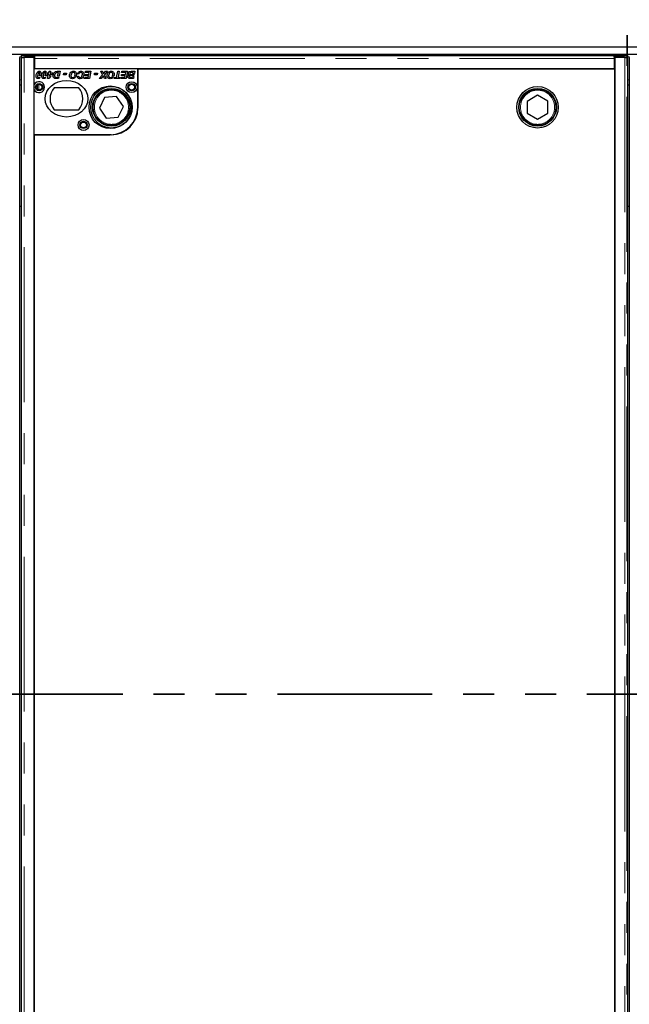
# Model space of a CAD drawing. Units: millimetres. Extents: x 122 to 6359, y 47 to 5207.
# Drawn here: x 1066 to 1567, y 705 to 1513 of the extents above; entities that cross this region are included whole.
import ezdxf

# ---------------------------------------------------------------- set-up
doc = ezdxf.new("R2010")
doc.units = ezdxf.units.MM
doc.header["$LTSCALE"] = 20
doc.linetypes.add('PHANTOM', pattern=[12.7, 6.35, -1.27, 1.27, -1.27, 1.27, -1.27])

msp = doc.modelspace()

# ---------------------------------------------------------------- linework, layer by layer
at = {"color": 7, "linetype": 'PHANTOM', "lineweight": 35}
for p, q in [((1564.94, 1703.8), (1564.94, 215.8)), ((2928.94, 959.8), (200.94, 959.8))]:
    msp.add_line(p, q, dxfattribs=at)
at = {"color": 7, "linetype": 'Continuous', "lineweight": 25}
for p, q in [((565.44, 1490.8), (2564.44, 1490.8)), ((565.44, 1484.8), (2564.44, 1484.8)), ((1066.44, 437.45), (1066.44, 1482.16)), ((1067.69, 1482.16), (1067.69, 437.45)), ((1067.77, 1483.75), (1067.77, 1482.25)), ((1067.8, 1482.24), (1068.33, 1482.18)), ((1078.31, 1482.2), (1070.19, 1482.2)), ((1070.77, 1483.8), (1078.81, 1483.8)), ((1078.81, 1482.3), (1070.77, 1482.3)), ((1078.31, 437.41), (1078.31, 1482.2)), ((1078.31, 1481.02), (1078.81, 1480.96)), ((1078.81, 1478.79), (1078.31, 1478.29)), ((1078.81, 1482.3), (1078.81, 1483.8)), ((1078.81, 1483.76), (1554.31, 1483.76)), ((1078.81, 1482.3), (1078.81, 1482.3)), ((1078.81, 1481.26), (1078.81, 1482.3)), ((1078.81, 1472.8), (1078.81, 1481.26)), ((1554.31, 1482.3), (1554.31, 1483.8)), ((1554.31, 1483.8), (1562.36, 1483.8)), ((1554.31, 1482.3), (1554.31, 1482.3)), ((1562.36, 1482.3), (1554.31, 1482.3)), ((1554.31, 1482.3), (1554.31, 1481.26)), ((1554.31, 1481.26), (1554.31, 1472.8)), ((1554.81, 1480.73), (1554.31, 1480.73)), ((1562.94, 1482.2), (1554.81, 1482.2)), ((1554.81, 1482.2), (1554.81, 437.41)), ((1564.79, 1482.18), (1565.33, 1482.24)), ((1565.36, 1482.25), (1565.36, 1483.75)), ((1565.44, 437.45), (1565.44, 1482.16)), ((1566.69, 1482.16), (1566.69, 437.45)), ((1163.31, 1472.81), (1078.31, 1472.81)), ((1078.31, 1459.87), (1078.31, 1472.81)), ((1554.31, 1472.8), (1078.81, 1472.8)), ((1090.27, 1469.57), (1090.52, 1470.81)), ((1090.52, 1470.81), (1091.7, 1470.81)), ((1091.7, 1470.81), (1091.45, 1469.57)), ((1097.46, 1470.81), (1099.54, 1470.81)), ((1099.54, 1470.81), (1098.75, 1466.91)), ((1120.08, 1469.81), (1120.31, 1470.81)), ((1120.31, 1470.81), (1124.93, 1470.81)), ((1124.93, 1470.81), (1123.71, 1464.81)), ((1133, 1470.81), (1134.29, 1470.81)), ((1134.47, 1467.97), (1133, 1470.81)), ((1134.29, 1470.81), (1134.77, 1469.9)), ((1138.47, 1470.81), (1135.81, 1467.78)), ((1136.11, 1469.87), (1136.96, 1470.81)), ((1136.96, 1470.81), (1138.47, 1470.81)), ((1145.93, 1465.81), (1146.95, 1470.81)), ((1146.95, 1470.81), (1148.12, 1470.81)), ((1148.12, 1470.81), (1147.11, 1465.81)), ((1150.08, 1469.81), (1150.31, 1470.81)), ((1150.31, 1470.81), (1154.93, 1470.81)), ((1154.93, 1470.81), (1153.71, 1464.81)), ((1158.14, 1470.81), (1160.93, 1470.81)), ((1160.93, 1470.81), (1160.56, 1469.01)), ((1163.31, 1441.31), (1163.31, 1472.81)), ((1554.93, 1472.7), (1163.43, 1472.7)), ((1163.43, 1472.7), (1163.43, 1440.71)), ((1509.81, 1472.8), (1509.81, 1472.7)), ((1510.81, 1472.8), (1510.81, 1472.7)), ((1554.93, 446.7), (1554.93, 1472.7)), ((1081.93, 1465.81), (1083.27, 1465.81)), ((1083.85, 1467.03), (1082.65, 1467.03)), ((1086.55, 1465.81), (1087.89, 1465.81)), ((1088.47, 1467.03), (1087.26, 1467.03)), ((1089.24, 1468.57), (1089.46, 1469.57)), ((1090.07, 1468.57), (1089.24, 1468.57)), ((1089.31, 1464.88), (1090.07, 1468.57)), ((1090.42, 1464.88), (1089.31, 1464.88)), ((1089.46, 1469.57), (1090.27, 1469.57)), ((1091.99, 1466.74), (1090.42, 1464.88)), ((1090.87, 1467.81), (1090.87, 1466.74)), ((1091.08, 1467.81), (1090.87, 1467.81)), ((1090.87, 1466.74), (1091.99, 1466.74)), ((1090.87, 1466.73), (1090.87, 1466.74)), ((1090.87, 1466.74), (1090.87, 1466.73)), ((1091.24, 1468.57), (1091.08, 1467.81)), ((1092.39, 1468.57), (1091.24, 1468.57)), ((1091.45, 1469.57), (1093.77, 1469.57)), ((1091.75, 1467.81), (1092.39, 1468.57)), ((1092.9, 1467.81), (1091.75, 1467.81)), ((1093.57, 1468.59), (1092.9, 1467.81)), ((1093.77, 1469.57), (1093.57, 1468.59)), ((1096.61, 1465.81), (1098.53, 1465.81)), ((1098.32, 1464.81), (1096.73, 1464.81)), ((1098.16, 1469.81), (1097.53, 1469.81)), ((1097.58, 1466.91), (1098.16, 1469.81)), ((1098.75, 1466.91), (1097.58, 1466.91)), ((1098.53, 1465.81), (1098.32, 1464.81)), ((1102.31, 1468.04), (1102.54, 1469.19)), ((1104.54, 1468.04), (1102.31, 1468.04)), ((1102.54, 1469.19), (1104.77, 1469.19)), ((1104.77, 1469.19), (1104.54, 1468.04)), ((1110.64, 1465.92), (1112.25, 1465.92)), ((1112.79, 1466.91), (1111.55, 1466.91)), ((1113.62, 1466.61), (1114.77, 1466.73)), ((1115.08, 1468.65), (1113.93, 1468.84)), ((1119.31, 1464.81), (1119.54, 1465.81)), ((1123.71, 1464.81), (1119.31, 1464.81)), ((1119.54, 1465.81), (1122.74, 1465.81)), ((1119.85, 1467.19), (1120.08, 1468.19)), ((1123.02, 1467.19), (1119.85, 1467.19)), ((1123.55, 1469.81), (1120.08, 1469.81)), ((1120.08, 1468.19), (1123.22, 1468.19)), ((1122.74, 1465.81), (1123.02, 1467.19)), ((1123.22, 1468.19), (1123.55, 1469.81)), ((1127.7, 1468.04), (1127.93, 1469.19)), ((1129.93, 1468.04), (1127.7, 1468.04)), ((1127.93, 1469.19), (1130.16, 1469.19)), ((1130.16, 1469.19), (1129.93, 1468.04)), ((1131.7, 1464.81), (1134.47, 1467.97)), ((1133.2, 1464.81), (1131.7, 1464.81)), ((1134.17, 1465.88), (1133.2, 1464.81)), ((1136.11, 1464.81), (1135.5, 1465.94)), ((1135.81, 1467.78), (1137.31, 1464.81)), ((1137.31, 1464.81), (1136.11, 1464.81)), ((1141.56, 1465.92), (1143.17, 1465.92)), ((1143.71, 1466.91), (1142.48, 1466.91)), ((1143.85, 1464.81), (1144.08, 1465.81)), ((1148.54, 1464.81), (1143.85, 1464.81)), ((1144.08, 1465.81), (1145.93, 1465.81)), ((1147.11, 1465.81), (1148.77, 1465.81)), ((1148.77, 1465.81), (1148.54, 1464.81)), ((1149.31, 1464.81), (1149.54, 1465.81)), ((1153.71, 1464.81), (1149.31, 1464.81)), ((1149.54, 1465.81), (1152.74, 1465.81)), ((1149.85, 1467.19), (1150.08, 1468.19)), ((1153.02, 1467.19), (1149.85, 1467.19)), ((1153.55, 1469.81), (1150.08, 1469.81)), ((1150.08, 1468.19), (1153.22, 1468.19)), ((1152.74, 1465.81), (1153.02, 1467.19)), ((1153.22, 1468.19), (1153.55, 1469.81)), ((1159.71, 1464.81), (1157.68, 1464.81)), ((1157.7, 1468.27), (1160.41, 1468.27)), ((1157.74, 1465.81), (1158.74, 1465.81)), ((1159.03, 1467.27), (1158.06, 1467.27)), ((1159.55, 1469.81), (1158.32, 1469.81)), ((1158.74, 1465.81), (1158.89, 1466.54)), ((1158.89, 1466.54), (1160.06, 1466.54)), ((1159.03, 1467.27), (1159.03, 1467.27)), ((1160.21, 1467.27), (1159.03, 1467.27)), ((1159.39, 1469.01), (1159.55, 1469.81)), ((1160.56, 1469.01), (1159.39, 1469.01)), ((1160.06, 1466.54), (1159.71, 1464.81)), ((1160.41, 1468.27), (1160.21, 1467.27)), ((1066.44, 1459.8), (1067.69, 1459.8)), ((1078.31, 1418.81), (1078.31, 1455.74)), ((1114.87, 1457.31), (1094.75, 1457.31)), ((1565.44, 1459.8), (1566.69, 1459.8)), ((1136.15, 1449.39), (1131.93, 1440.52)), ((1145.93, 1450.16), (1136.15, 1449.39)), ((1151.5, 1442.08), (1145.93, 1450.16)), ((1491.37, 1451.12), (1482.89, 1446.17)), ((1482.89, 1446.17), (1482.93, 1436.36)), ((1499.89, 1446.25), (1491.37, 1451.12)), ((1499.93, 1436.43), (1499.89, 1446.25)), ((1094.75, 1439.31), (1114.87, 1439.31)), ((1131.93, 1440.52), (1137.49, 1432.44)), ((1147.28, 1433.22), (1151.5, 1442.08)), ((1137.49, 1432.44), (1147.28, 1433.22)), ((1482.93, 1436.36), (1491.46, 1431.49)), ((1491.46, 1431.49), (1499.93, 1436.43)), ((1078.31, 1418.81), (1140.81, 1418.81)), ((1078.43, 1418.71), (1078.43, 500.7)), ((1141.43, 1418.71), (1078.43, 1418.71)), ((1067.69, 1359.8), (1066.44, 1359.8)), ((1566.69, 1359.8), (1565.44, 1359.8))]:
    msp.add_line(p, q, dxfattribs=at)
at = {"color": 8, "linetype": 'PHANTOM', "lineweight": 18}
for p, q in [((1066.36, 1482.8), (1067.77, 1482.8)), ((1070.19, 437.41), (1070.19, 1482.2)), ((1070.77, 1483.8), (1070.77, 1482.3)), ((1554.31, 1481.26), (1078.81, 1481.26)), ((1562.36, 1482.3), (1562.36, 1483.8)), ((1562.94, 1482.2), (1562.94, 437.41)), ((1565.36, 1482.8), (1566.77, 1482.8)), ((1066.44, 1463.8), (1067.69, 1463.8)), ((1565.44, 1463.8), (1566.69, 1463.8)), ((1081.14, 1459.9), (1081.14, 1455.71)), ((1082.13, 1460.2), (1082.13, 1455.41)), ((1081.14, 1418.81), (1081.14, 1418.71)), ((1082.13, 1418.81), (1082.13, 1418.71))]:
    msp.add_line(p, q, dxfattribs=at)
at = {"color": 7, "linetype": 'Continuous', "lineweight": 25, "flags": 128}
for points in [[(1070.77, 1482.3), (1070.13, 1482.3), (1069.52, 1482.3), (1068.97, 1482.29), (1068.5, 1482.28), (1068.14, 1482.27), (1067.89, 1482.26), (1067.78, 1482.25), (1067.8, 1482.24)], [(1565.33, 1482.24), (1565.35, 1482.25), (1565.23, 1482.26), (1564.99, 1482.27), (1564.62, 1482.28), (1564.15, 1482.29), (1563.6, 1482.3), (1562.99, 1482.3), (1562.36, 1482.3)]]:
    msp.add_lwpolyline(points, dxfattribs=at)
at = {"color": 7, "linetype": 'Continuous', "lineweight": 25}
for centre, radius in [((1158.31, 1457.81), 4.5), ((1082.31, 1457.81), 3), ((1082.31, 1457.81), 2.4), ((1140.81, 1441.31), 17.5), ((1141.71, 1441.3), 17), ((1141.71, 1441.3), 15.5), ((1141.71, 1441.3), 15), ((1158.31, 1457.81), 3), ((1158.31, 1457.81), 2.4), ((1491.41, 1441.3), 17), ((1491.41, 1441.3), 15.5), ((1491.41, 1441.3), 15), ((1118.81, 1426.81), 4.5), ((1118.81, 1426.81), 3), ((1118.81, 1426.81), 2.4)]:
    msp.add_circle(centre, radius, dxfattribs=at)
at = {"color": 8, "linetype": 'PHANTOM', "lineweight": 18}
for centre in [(1141.71, 1441.3), (1491.41, 1441.3)]:
    msp.add_circle(centre, 14, dxfattribs=at)
at = {"color": 7, "linetype": 'Continuous', "lineweight": 25}
for centre, radius, start, end in [((1069.95, 1444.71), 39.1, 88.80131, 93.19972), ((1553.65, 1527.9), 46.93, 270.81476, 271.42526), ((1563.18, 1444.72), 39.09, 86.80023, 91.19873), ((1082.31, 1457.81), 4.5, 207.26604, 152.73396), ((1104.81, 1448.31), 13.5, 138.18969, 221.81031), ((1104.81, 1448.31), 13.5, 318.18969, 41.81031), ((1140.81, 1441.31), 22.5, 270, 0), ((1141.43, 1440.71), 22, 270, 0)]:
    msp.add_arc(centre, radius, start, end, dxfattribs=at)
msp.add_ellipse((1104.81, 1448.31), major_axis=(17.5, 0), ratio=0.857143, dxfattribs=at)
for points, knots in [([(1067.7, 1482.16), (1067.7, 1482.16), (1067.68, 1482.16), (1067.78, 1482.16), (1067.98, 1482.17), (1068.29, 1482.17), (1068.68, 1482.18), (1069.14, 1482.19), (1069.65, 1482.19), (1070.01, 1482.2), (1070.19, 1482.2)], [0, 0, 0, 0, 0.047184, 0.183298, 0.319417, 0.455535, 0.591649, 0.727766, 0.863883, 1, 1, 1, 1]), ([(1562.94, 1482.2), (1563.11, 1482.2), (1563.47, 1482.19), (1563.98, 1482.19), (1564.44, 1482.18), (1564.84, 1482.17), (1565.15, 1482.17), (1565.35, 1482.16), (1565.44, 1482.16), (1565.43, 1482.16), (1565.42, 1482.16)], [0, 0, 0, 0, 0.136116, 0.272235, 0.408347, 0.544464, 0.680581, 0.816701, 0.952816, 1, 1, 1, 1]), ([(1079.93, 1466.85), (1079.96, 1467.29), (1080.03, 1468.16), (1080.46, 1469.41), (1081.08, 1470.33), (1081.83, 1470.81), (1082.27, 1470.86), (1082.49, 1470.88)], [0, 0, 0, 0, 0.250448, 0.501014, 0.750198, 0.87518, 1, 1, 1, 1]), ([(1082.49, 1470.88), (1082.77, 1470.85), (1083.33, 1470.77), (1084.06, 1470.01), (1084.12, 1469.29), (1084.16, 1468.85)], [0, 0, 0, 0, 0.280012, 0.560164, 1, 1, 1, 1]), ([(1084.54, 1466.85), (1084.58, 1467.29), (1084.65, 1468.16), (1085.07, 1469.41), (1085.69, 1470.33), (1086.45, 1470.81), (1086.89, 1470.86), (1087.11, 1470.88)], [0, 0, 0, 0, 0.250449, 0.501014, 0.750198, 0.87518, 1, 1, 1, 1]), ([(1087.11, 1470.88), (1087.38, 1470.85), (1087.94, 1470.77), (1088.68, 1470.01), (1088.74, 1469.29), (1088.77, 1468.85)], [0, 0, 0, 0, 0.280013, 0.560166, 1, 1, 1, 1]), ([(1095.21, 1470.21), (1095.4, 1470.33), (1095.73, 1470.56), (1096.13, 1470.67), (1096.3, 1470.72)], [0, 0, 0, 0, 0.559419, 1, 1, 1, 1]), ([(1096.3, 1470.72), (1096.52, 1470.75), (1096.9, 1470.8), (1097.29, 1470.8), (1097.46, 1470.81)], [0, 0, 0, 0, 0.559698, 1, 1, 1, 1]), ([(1107.31, 1467.23), (1107.37, 1467.74), (1107.49, 1468.77), (1108.31, 1470.01), (1109.44, 1470.77), (1110.25, 1470.84), (1110.66, 1470.88)], [0, 0, 0, 0, 0.280052, 0.559801, 0.779812, 1, 1, 1, 1]), ([(1110.66, 1470.88), (1111.02, 1470.85), (1111.75, 1470.79), (1112.58, 1470.14), (1113, 1469.29), (1113.06, 1468.73), (1113.08, 1468.44)], [0, 0, 0, 0, 0.2799565, 0.5591695, 0.7793115, 1, 1, 1, 1]), ([(1113.93, 1468.84), (1114.07, 1469.16), (1114.35, 1469.8), (1115.09, 1470.46), (1115.91, 1470.83), (1116.46, 1470.86), (1116.73, 1470.88)], [0, 0, 0, 0, 0.2801512, 0.5596223, 0.7797162, 1, 1, 1, 1]), ([(1116.73, 1470.88), (1117.11, 1470.85), (1117.85, 1470.79), (1118.68, 1470.09), (1119.04, 1469.19), (1119.07, 1468.61), (1119.08, 1468.32)], [0, 0, 0, 0, 0.280075, 0.558504, 0.77888, 1, 1, 1, 1]), ([(1138.24, 1467.23), (1138.3, 1467.74), (1138.42, 1468.77), (1139.23, 1470.01), (1140.36, 1470.77), (1141.18, 1470.84), (1141.58, 1470.88)], [0, 0, 0, 0, 0.280053, 0.559805, 0.779811, 1, 1, 1, 1]), ([(1141.58, 1470.88), (1141.95, 1470.85), (1142.67, 1470.79), (1143.51, 1470.14), (1143.93, 1469.29), (1143.98, 1468.73), (1144, 1468.44)], [0, 0, 0, 0, 0.2799565, 0.5591695, 0.7793115, 1, 1, 1, 1]), ([(1155.54, 1468.88), (1155.57, 1469.11), (1155.62, 1469.56), (1155.99, 1470.16), (1156.8, 1470.77), (1157.59, 1470.79), (1158.14, 1470.81)], [0, 0, 0, 0, 0.186851, 0.373879, 0.560514, 1, 1, 1, 1]), ([(1081.59, 1464.81), (1081.31, 1464.84), (1080.75, 1464.92), (1080.02, 1465.69), (1079.96, 1466.41), (1079.93, 1466.85)], [0, 0, 0, 0, 0.279968, 0.559952, 1, 1, 1, 1]), ([(1081.29, 1468.07), (1081.23, 1467.79), (1081.12, 1467.3), (1081.09, 1466.79), (1081.08, 1466.57)], [0, 0, 0, 0, 0.560136, 1, 1, 1, 1]), ([(1081.08, 1466.57), (1081.09, 1466.38), (1081.1, 1466.14), (1081.25, 1465.89), (1081.36, 1465.8), (1081.49, 1465.74), (1081.59, 1465.73), (1081.64, 1465.73)], [0, 0, 0, 0, 0.498209, 0.623546, 0.749075, 0.874561, 1, 1, 1, 1]), ([(1081.88, 1469.66), (1081.73, 1469.38), (1081.46, 1468.87), (1081.34, 1468.31), (1081.29, 1468.07)], [0, 0, 0, 0, 0.558712, 1, 1, 1, 1]), ([(1083.27, 1465.81), (1083.02, 1465.5), (1082.58, 1464.96), (1081.89, 1464.85), (1081.59, 1464.81)], [0, 0, 0, 0, 0.560442, 1, 1, 1, 1]), ([(1081.64, 1465.73), (1081.69, 1465.73), (1081.8, 1465.74), (1081.89, 1465.79), (1081.93, 1465.81)], [0, 0, 0, 0, 0.559691, 1, 1, 1, 1]), ([(1082.46, 1469.96), (1082.39, 1469.95), (1082.27, 1469.94), (1082.06, 1469.85), (1081.95, 1469.73), (1081.88, 1469.66)], [0, 0, 0, 0, 0.280156, 0.560289, 1, 1, 1, 1]), ([(1083, 1469.09), (1083, 1469.29), (1082.99, 1469.53), (1082.84, 1469.78), (1082.73, 1469.88), (1082.6, 1469.95), (1082.5, 1469.96), (1082.46, 1469.96)], [0, 0, 0, 0, 0.49874, 0.623921, 0.749224, 0.874704, 1, 1, 1, 1]), ([(1082.65, 1467.03), (1082.68, 1467.12), (1082.73, 1467.3), (1082.77, 1467.47), (1082.79, 1467.55)], [0, 0, 0, 0, 0.560026, 1, 1, 1, 1]), ([(1082.79, 1467.55), (1082.85, 1467.83), (1082.96, 1468.34), (1082.99, 1468.86), (1083, 1469.09)], [0, 0, 0, 0, 0.5601012, 1, 1, 1, 1]), ([(1084.16, 1468.85), (1084.14, 1468.5), (1084.11, 1467.88), (1083.93, 1467.29), (1083.85, 1467.03)], [0, 0, 0, 0, 0.559821, 1, 1, 1, 1]), ([(1086.2, 1464.81), (1085.92, 1464.84), (1085.37, 1464.92), (1084.63, 1465.69), (1084.58, 1466.41), (1084.54, 1466.85)], [0, 0, 0, 0, 0.27996, 0.559946, 1, 1, 1, 1]), ([(1085.9, 1468.07), (1085.84, 1467.79), (1085.74, 1467.3), (1085.71, 1466.79), (1085.7, 1466.57)], [0, 0, 0, 0, 0.560134, 1, 1, 1, 1]), ([(1085.7, 1466.57), (1085.7, 1466.38), (1085.71, 1466.14), (1085.87, 1465.89), (1085.98, 1465.8), (1086.11, 1465.74), (1086.2, 1465.73), (1086.25, 1465.73)], [0, 0, 0, 0, 0.498197, 0.623532, 0.749079, 0.874563, 1, 1, 1, 1]), ([(1086.5, 1469.66), (1086.35, 1469.38), (1086.08, 1468.87), (1085.96, 1468.31), (1085.9, 1468.07)], [0, 0, 0, 0, 0.55871, 1, 1, 1, 1]), ([(1087.89, 1465.81), (1087.64, 1465.5), (1087.19, 1464.96), (1086.5, 1464.85), (1086.2, 1464.81)], [0, 0, 0, 0, 0.560447, 1, 1, 1, 1]), ([(1086.25, 1465.73), (1086.31, 1465.73), (1086.41, 1465.74), (1086.5, 1465.79), (1086.55, 1465.81)], [0, 0, 0, 0, 0.559691, 1, 1, 1, 1]), ([(1087.07, 1469.96), (1087.01, 1469.95), (1086.88, 1469.94), (1086.68, 1469.85), (1086.57, 1469.73), (1086.5, 1469.66)], [0, 0, 0, 0, 0.280199, 0.560291, 1, 1, 1, 1]), ([(1087.62, 1469.09), (1087.62, 1469.29), (1087.61, 1469.53), (1087.46, 1469.78), (1087.35, 1469.88), (1087.22, 1469.95), (1087.12, 1469.96), (1087.07, 1469.96)], [0, 0, 0, 0, 0.498742, 0.623924, 0.749246, 0.874704, 1, 1, 1, 1]), ([(1087.26, 1467.03), (1087.29, 1467.12), (1087.34, 1467.3), (1087.38, 1467.47), (1087.4, 1467.55)], [0, 0, 0, 0, 0.560012, 1, 1, 1, 1]), ([(1087.4, 1467.55), (1087.47, 1467.83), (1087.58, 1468.34), (1087.61, 1468.86), (1087.62, 1469.09)], [0, 0, 0, 0, 0.5601012, 1, 1, 1, 1]), ([(1088.77, 1468.85), (1088.76, 1468.5), (1088.73, 1467.88), (1088.55, 1467.29), (1088.47, 1467.03)], [0, 0, 0, 0, 0.559824, 1, 1, 1, 1]), ([(1093.93, 1467.29), (1093.99, 1467.92), (1094.1, 1469.04), (1094.87, 1469.85), (1095.21, 1470.21)], [0, 0, 0, 0, 0.559586, 1, 1, 1, 1]), ([(1095.87, 1464.83), (1095.55, 1464.89), (1094.9, 1465.02), (1094.06, 1465.93), (1093.98, 1466.78), (1093.93, 1467.29)], [0, 0, 0, 0, 0.28053, 0.560465, 1, 1, 1, 1]), ([(1095.96, 1469.41), (1095.67, 1469.06), (1095.15, 1468.42), (1095.1, 1467.61), (1095.08, 1467.25)], [0, 0, 0, 0, 0.558612, 1, 1, 1, 1]), ([(1095.08, 1467.25), (1095.09, 1467.09), (1095.1, 1466.78), (1095.23, 1466.36), (1095.49, 1466.04), (1095.71, 1465.93), (1095.82, 1465.88)], [0, 0, 0, 0, 0.2806603, 0.5602339, 0.780313, 1, 1, 1, 1]), ([(1095.82, 1465.88), (1095.97, 1465.85), (1096.23, 1465.81), (1096.49, 1465.81), (1096.61, 1465.81)], [0, 0, 0, 0, 0.559423, 1, 1, 1, 1]), ([(1096.73, 1464.81), (1096.57, 1464.8), (1096.28, 1464.8), (1096, 1464.82), (1095.87, 1464.83)], [0, 0, 0, 0, 0.560036, 1, 1, 1, 1]), ([(1097.53, 1469.81), (1097.21, 1469.82), (1096.64, 1469.84), (1096.17, 1469.54), (1095.96, 1469.41)], [0, 0, 0, 0, 0.562323, 1, 1, 1, 1]), ([(1109.77, 1464.73), (1109.4, 1464.76), (1108.65, 1464.83), (1107.81, 1465.5), (1107.37, 1466.36), (1107.33, 1466.94), (1107.31, 1467.23)], [0, 0, 0, 0, 0.279977, 0.559018, 0.77924, 1, 1, 1, 1]), ([(1110.53, 1469.88), (1110.19, 1469.81), (1109.51, 1469.67), (1108.7, 1468.65), (1108.55, 1467.78), (1108.47, 1467.25)], [0, 0, 0, 0, 0.2788554, 0.5595558, 1, 1, 1, 1]), ([(1108.47, 1467.25), (1108.48, 1467.03), (1108.51, 1466.6), (1108.85, 1466.07), (1109.34, 1465.77), (1109.68, 1465.74), (1109.85, 1465.73)], [0, 0, 0, 0, 0.280514, 0.559534, 0.7796, 1, 1, 1, 1]), ([(1112.25, 1465.92), (1111.86, 1465.53), (1111.16, 1464.85), (1110.19, 1464.76), (1109.77, 1464.73)], [0, 0, 0, 0, 0.558731, 1, 1, 1, 1]), ([(1109.85, 1465.73), (1110, 1465.74), (1110.28, 1465.75), (1110.53, 1465.87), (1110.64, 1465.92)], [0, 0, 0, 0, 0.559792, 1, 1, 1, 1]), ([(1111.93, 1468.43), (1111.91, 1468.64), (1111.87, 1469.06), (1111.51, 1469.56), (1111.03, 1469.84), (1110.7, 1469.87), (1110.53, 1469.88)], [0, 0, 0, 0, 0.279984, 0.55954, 0.779548, 1, 1, 1, 1]), ([(1111.55, 1466.91), (1111.67, 1467.18), (1111.89, 1467.67), (1111.92, 1468.19), (1111.93, 1468.43)], [0, 0, 0, 0, 0.559643, 1, 1, 1, 1]), ([(1112.92, 1467.33), (1112.9, 1467.25), (1112.86, 1467.11), (1112.81, 1466.97), (1112.79, 1466.91)], [0, 0, 0, 0, 0.560016, 1, 1, 1, 1]), ([(1113.08, 1468.44), (1113.07, 1468.23), (1113.05, 1467.86), (1112.96, 1467.49), (1112.92, 1467.33)], [0, 0, 0, 0, 0.559863, 1, 1, 1, 1]), ([(1115.91, 1464.73), (1115.6, 1464.75), (1114.98, 1464.79), (1114.23, 1465.25), (1113.76, 1465.9), (1113.67, 1466.38), (1113.62, 1466.61)], [0, 0, 0, 0, 0.280386, 0.559608, 0.779599, 1, 1, 1, 1]), ([(1114.77, 1466.73), (1114.81, 1466.57), (1114.89, 1466.27), (1115.18, 1465.91), (1115.56, 1465.75), (1115.81, 1465.74), (1115.93, 1465.73)], [0, 0, 0, 0, 0.280659, 0.5592836, 0.7793092, 1, 1, 1, 1]), ([(1116.65, 1469.88), (1116.45, 1469.86), (1116.05, 1469.81), (1115.43, 1469.41), (1115.21, 1468.94), (1115.08, 1468.65)], [0, 0, 0, 0, 0.280322, 0.560897, 1, 1, 1, 1]), ([(1119.08, 1468.32), (1119.04, 1467.82), (1118.94, 1466.82), (1118.19, 1465.59), (1117.09, 1464.86), (1116.3, 1464.77), (1115.91, 1464.73)], [0, 0, 0, 0, 0.280335, 0.559889, 0.779924, 1, 1, 1, 1]), ([(1115.93, 1465.73), (1116.16, 1465.76), (1116.62, 1465.81), (1117.2, 1466.22), (1117.76, 1467.05), (1117.86, 1467.82), (1117.93, 1468.36)], [0, 0, 0, 0, 0.186657, 0.3734469, 0.560705, 1, 1, 1, 1]), ([(1117.93, 1468.36), (1117.92, 1468.57), (1117.89, 1468.99), (1117.59, 1469.51), (1117.14, 1469.83), (1116.81, 1469.87), (1116.65, 1469.88)], [0, 0, 0, 0, 0.280864, 0.560034, 0.779935, 1, 1, 1, 1]), ([(1135.03, 1466.89), (1134.87, 1466.7), (1134.59, 1466.36), (1134.3, 1466.03), (1134.17, 1465.88)], [0, 0, 0, 0, 0.559989, 1, 1, 1, 1]), ([(1134.77, 1469.9), (1134.87, 1469.71), (1135.05, 1469.37), (1135.2, 1469.03), (1135.26, 1468.87)], [0, 0, 0, 0, 0.560015, 1, 1, 1, 1]), ([(1135.09, 1466.78), (1135.08, 1466.8), (1135.06, 1466.84), (1135.04, 1466.88), (1135.03, 1466.89)], [0, 0, 0, 0, 0.55988, 1, 1, 1, 1]), ([(1135.5, 1465.94), (1135.43, 1466.1), (1135.29, 1466.38), (1135.15, 1466.66), (1135.09, 1466.78)], [0, 0, 0, 0, 0.559997, 1, 1, 1, 1]), ([(1135.26, 1468.87), (1135.42, 1469.06), (1135.69, 1469.4), (1135.98, 1469.73), (1136.11, 1469.87)], [0, 0, 0, 0, 0.559919, 1, 1, 1, 1]), ([(1140.69, 1464.73), (1140.32, 1464.76), (1139.58, 1464.83), (1138.74, 1465.5), (1138.29, 1466.36), (1138.25, 1466.94), (1138.24, 1467.23)], [0, 0, 0, 0, 0.279983, 0.559021, 0.779242, 1, 1, 1, 1]), ([(1141.45, 1469.88), (1141.11, 1469.81), (1140.43, 1469.67), (1139.62, 1468.65), (1139.48, 1467.78), (1139.39, 1467.25)], [0, 0, 0, 0, 0.278861, 0.559559, 1, 1, 1, 1]), ([(1139.39, 1467.25), (1139.4, 1467.03), (1139.43, 1466.6), (1139.78, 1466.07), (1140.26, 1465.77), (1140.6, 1465.74), (1140.77, 1465.73)], [0, 0, 0, 0, 0.280511, 0.559536, 0.779589, 1, 1, 1, 1]), ([(1143.17, 1465.92), (1142.78, 1465.53), (1142.08, 1464.85), (1141.12, 1464.76), (1140.69, 1464.73)], [0, 0, 0, 0, 0.55874, 1, 1, 1, 1]), ([(1140.77, 1465.73), (1140.92, 1465.74), (1141.2, 1465.75), (1141.45, 1465.87), (1141.56, 1465.92)], [0, 0, 0, 0, 0.559811, 1, 1, 1, 1]), ([(1142.85, 1468.43), (1142.83, 1468.64), (1142.79, 1469.06), (1142.43, 1469.56), (1141.95, 1469.84), (1141.62, 1469.87), (1141.45, 1469.88)], [0, 0, 0, 0, 0.279988, 0.559548, 0.779558, 1, 1, 1, 1]), ([(1142.48, 1466.91), (1142.6, 1467.18), (1142.81, 1467.67), (1142.84, 1468.19), (1142.85, 1468.43)], [0, 0, 0, 0, 0.559643, 1, 1, 1, 1]), ([(1143.85, 1467.33), (1143.83, 1467.25), (1143.79, 1467.11), (1143.74, 1466.97), (1143.71, 1466.91)], [0, 0, 0, 0, 0.559996, 1, 1, 1, 1]), ([(1144, 1468.44), (1143.99, 1468.23), (1143.98, 1467.86), (1143.89, 1467.49), (1143.85, 1467.33)], [0, 0, 0, 0, 0.559863, 1, 1, 1, 1]), ([(1155.39, 1466.27), (1155.4, 1466.45), (1155.43, 1466.81), (1155.77, 1467.39), (1156.2, 1467.58), (1156.46, 1467.7)], [0, 0, 0, 0, 0.280836, 0.56113, 1, 1, 1, 1]), ([(1156.75, 1464.85), (1156.55, 1464.89), (1156.15, 1464.97), (1155.68, 1465.32), (1155.43, 1465.79), (1155.4, 1466.11), (1155.39, 1466.27)], [0, 0, 0, 0, 0.280583, 0.559641, 0.779642, 1, 1, 1, 1]), ([(1156.46, 1467.7), (1156.32, 1467.76), (1156.04, 1467.86), (1155.74, 1468.18), (1155.57, 1468.53), (1155.55, 1468.76), (1155.54, 1468.88)], [0, 0, 0, 0, 0.279999, 0.559586, 0.779792, 1, 1, 1, 1]), ([(1158.06, 1467.27), (1157.73, 1467.27), (1157.31, 1467.28), (1156.86, 1467.06), (1156.68, 1466.89), (1156.57, 1466.67), (1156.55, 1466.5), (1156.54, 1466.42)], [0, 0, 0, 0, 0.499806, 0.625003, 0.749924, 0.87504, 1, 1, 1, 1]), ([(1156.54, 1466.42), (1156.55, 1466.34), (1156.56, 1466.18), (1156.74, 1465.93), (1156.94, 1465.87), (1157.07, 1465.83)], [0, 0, 0, 0, 0.280904, 0.561097, 1, 1, 1, 1]), ([(1158.32, 1469.81), (1157.96, 1469.82), (1157.52, 1469.83), (1157.05, 1469.61), (1156.86, 1469.43), (1156.72, 1469.2), (1156.71, 1469.03), (1156.7, 1468.94)], [0, 0, 0, 0, 0.499997, 0.625082, 0.750153, 0.875155, 1, 1, 1, 1]), ([(1156.7, 1468.94), (1156.71, 1468.83), (1156.74, 1468.66), (1156.89, 1468.48), (1157.17, 1468.28), (1157.46, 1468.27), (1157.7, 1468.27)], [0, 0, 0, 0, 0.2490425, 0.3748977, 0.5005453, 1, 1, 1, 1]), ([(1157.68, 1464.81), (1157.5, 1464.81), (1157.19, 1464.81), (1156.89, 1464.83), (1156.75, 1464.85)], [0, 0, 0, 0, 0.560115, 1, 1, 1, 1]), ([(1157.07, 1465.83), (1157.19, 1465.82), (1157.42, 1465.8), (1157.64, 1465.81), (1157.74, 1465.81)], [0, 0, 0, 0, 0.55985, 1, 1, 1, 1])]:
    msp.add_open_spline(points, degree=3, knots=knots, dxfattribs=at)

doc.saveas('drawing.dxf')
